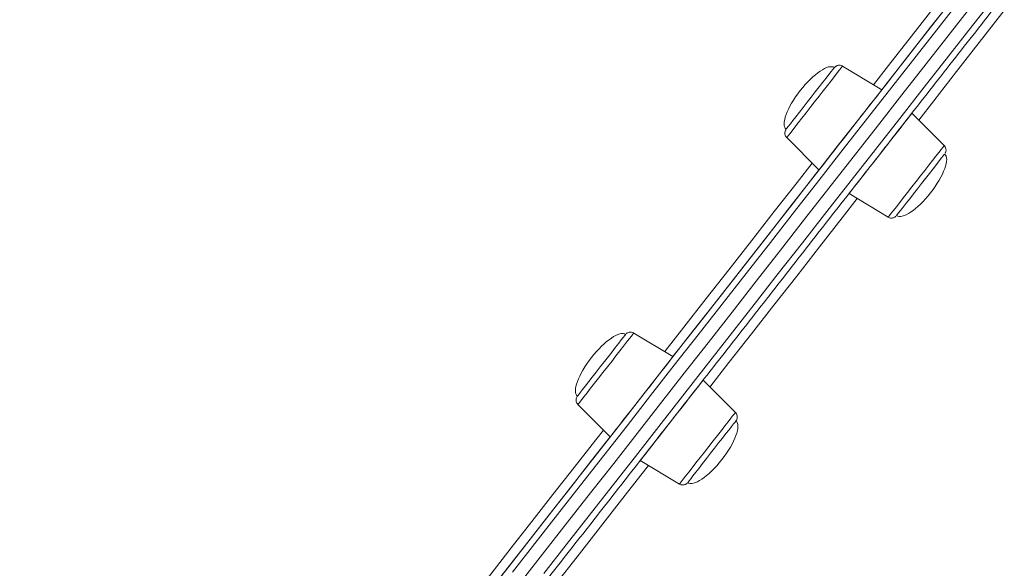
# Model space of a CAD drawing. Units: millimetres. Extents: x -13680 to 26242, y -5393 to 9518.
# Drawn here: x -8300 to -7991, y 5921 to 6093 of the extents above; entities that cross this region are included whole.
import ezdxf

# ---------------------------------------------------------------- set-up
doc = ezdxf.new("R2010")
doc.units = ezdxf.units.MM

msp = doc.modelspace()

# ---------------------------------------------------------------- linework, layer by layer
at = {"color": 7, "linetype": 'Continuous', "lineweight": 15}
for p, q in [((-8029.64, 6070.82), (-8041.93, 6078.22)), ((-8010.05, 6053.26), (-8020.19, 6063.42)), ((-8059.5, 6055.78), (-8049.36, 6045.62)), ((-8039.92, 6038.22), (-8027.62, 6030.82)), ((-8095.22, 5987.06), (-8107.51, 5994.47)), ((-8075.63, 5969.51), (-8085.77, 5979.66)), ((-8125.08, 5972.02), (-8114.94, 5961.87)), ((-8105.49, 5954.47), (-8093.2, 5947.06))]:
    msp.add_line(p, q, dxfattribs=at)
at = {"color": 8, "linetype": 'Continuous', "lineweight": 15, "flags": 128}
for points in [[(-8032.23, 6072.38), (-8027.5, 6078.42), (-8020.33, 6087.57), (-8013.18, 6096.7), (-8006.06, 6105.8), (-7998.97, 6114.85), (-7991.92, 6123.86), (-7985.92, 6131.52)], [(-7971.75, 6120.42), (-7977.75, 6112.76), (-7984.8, 6103.76), (-7991.89, 6094.7), (-7999.01, 6085.61), (-8006.16, 6076.48), (-8013.32, 6067.32), (-8018.05, 6061.28)], [(-8003.63, 6100.79), (-8011.22, 6091.09), (-8018.84, 6081.37), (-8026.47, 6071.62), (-8034.11, 6061.87), (-8041.75, 6052.11), (-8049.39, 6042.35), (-8057.01, 6032.61), (-8064.63, 6022.88), (-8072.22, 6013.19), (-8079.78, 6003.52), (-8087.32, 5993.91), (-8094.81, 5984.34), (-8102.25, 5974.83), (-8109.64, 5965.39), (-8116.98, 5956.02), (-8124.25, 5946.74), (-8131.45, 5937.54), (-8138.58, 5928.44), (-8145.62, 5919.44)], [(-8031.63, 6052.05), (-8023.99, 6061.81), (-8016.35, 6071.56), (-8008.73, 6081.3), (-8001.13, 6091.01), (-7993.55, 6100.69)], [(-8059.5, 6055.78), (-8059.39, 6055.92), (-8059.07, 6056.33), (-8058.54, 6057), (-8057.82, 6057.92), (-8056.93, 6059.07), (-8055.88, 6060.41), (-8054.7, 6061.91), (-8053.43, 6063.53), (-8052.09, 6065.25), (-8050.72, 6067), (-8049.34, 6068.76), (-8048, 6070.47), (-8046.73, 6072.09), (-8045.55, 6073.6), (-8044.5, 6074.94), (-8043.61, 6076.08), (-8042.89, 6077), (-8042.36, 6077.67), (-8042.04, 6078.08), (-8041.93, 6078.22), (-8041.93, 6078.22)], [(-8135.81, 5918.99), (-8128.72, 5928.04), (-8121.56, 5937.19), (-8114.32, 5946.44), (-8107.02, 5955.76), (-8099.66, 5965.17), (-8092.24, 5974.65), (-8084.77, 5984.18), (-8077.26, 5993.78), (-8069.71, 6003.42), (-8062.13, 6013.1), (-8054.53, 6022.81), (-8046.9, 6032.55), (-8039.27, 6042.3), (-8031.63, 6052.05)], [(-8027.62, 6030.82), (-8027.52, 6030.96), (-8027.19, 6031.37), (-8026.67, 6032.04), (-8025.95, 6032.96), (-8025.05, 6034.11), (-8024, 6035.45), (-8022.83, 6036.95), (-8021.55, 6038.57), (-8020.21, 6040.29), (-8018.84, 6042.04), (-8017.46, 6043.8), (-8016.12, 6045.51), (-8014.85, 6047.14), (-8013.67, 6048.64), (-8012.63, 6049.98), (-8011.73, 6051.12), (-8011.01, 6052.04), (-8010.48, 6052.71), (-8010.16, 6053.12), (-8010.05, 6053.26), (-8010.05, 6053.26)], [(-8097.8, 5988.62), (-8091.81, 5996.28), (-8084.76, 6005.29), (-8077.67, 6014.34), (-8070.55, 6023.44), (-8063.4, 6032.56), (-8056.23, 6041.72), (-8051.5, 6047.76)], [(-8037.33, 6036.66), (-8042.06, 6030.62), (-8049.23, 6021.47), (-8056.37, 6012.34), (-8063.5, 6003.24), (-8070.58, 5994.19), (-8077.63, 5985.18), (-8083.63, 5977.52)], [(-8125.08, 5972.02), (-8125.07, 5972.04), (-8124.89, 5972.27), (-8124.5, 5972.77), (-8123.9, 5973.53), (-8123.12, 5974.52), (-8122.17, 5975.74), (-8121.08, 5977.13), (-8119.87, 5978.68), (-8118.57, 5980.34), (-8117.21, 5982.07), (-8115.83, 5983.83), (-8114.47, 5985.58), (-8113.15, 5987.27), (-8111.9, 5988.85), (-8110.77, 5990.31), (-8109.77, 5991.58), (-8108.93, 5992.66), (-8108.27, 5993.5), (-8107.81, 5994.08), (-8107.56, 5994.4), (-8107.51, 5994.47)], [(-8093.2, 5947.06), (-8093.19, 5947.08), (-8093.01, 5947.31), (-8092.62, 5947.81), (-8092.02, 5948.57), (-8091.24, 5949.56), (-8090.29, 5950.78), (-8089.2, 5952.17), (-8087.99, 5953.72), (-8086.69, 5955.38), (-8085.33, 5957.11), (-8083.96, 5958.87), (-8082.59, 5960.62), (-8081.27, 5962.31), (-8080.02, 5963.9), (-8078.89, 5965.35), (-8077.89, 5966.62), (-8077.05, 5967.7), (-8076.39, 5968.54), (-8075.93, 5969.12), (-8075.68, 5969.44), (-8075.63, 5969.51)], [(-8158.91, 5910.57), (-8158.76, 5910.76), (-8152.45, 5918.83), (-8146.04, 5927.02), (-8139.53, 5935.33), (-8132.93, 5943.76), (-8126.25, 5952.3), (-8119.49, 5960.93), (-8117.08, 5964.01)], [(-8102.91, 5952.91), (-8105.31, 5949.83), (-8112.07, 5941.2), (-8118.75, 5932.67), (-8125.35, 5924.24), (-8131.86, 5915.92), (-8138.28, 5907.73), (-8144.59, 5899.67), (-8144.74, 5899.48)]]:
    msp.add_lwpolyline(points, dxfattribs=at)
at = {"color": 7, "linetype": 'Continuous', "lineweight": 15, "flags": 128}
for points in [[(-7983.79, 6129.38), (-7985.89, 6126.7), (-7992.94, 6117.69), (-8000.03, 6108.63), (-8007.16, 6099.53), (-8014.31, 6090.39), (-8021.49, 6081.22), (-8028.69, 6072.03), (-8029.64, 6070.82)], [(-8153.63, 5912.46), (-8146.7, 5921.3), (-8139.69, 5930.26), (-8132.6, 5939.32), (-8125.43, 5948.47), (-8118.19, 5957.72), (-8110.89, 5967.04), (-8103.53, 5976.44), (-8096.12, 5985.91), (-8088.66, 5995.43), (-8081.17, 6005), (-8073.64, 6014.62), (-8066.08, 6024.27), (-8058.5, 6033.95), (-8050.91, 6043.65), (-8043.3, 6053.36), (-8035.7, 6063.08), (-8028.09, 6072.79), (-8020.5, 6082.49), (-8012.92, 6092.17), (-8005.36, 6101.82)], [(-8000.48, 6098.32), (-8008.07, 6088.62), (-8015.69, 6078.9), (-8023.32, 6069.16), (-8030.96, 6059.4), (-8038.6, 6049.64), (-8046.24, 6039.89), (-8053.87, 6030.14), (-8061.48, 6020.42), (-8069.07, 6010.72), (-8076.64, 6001.06), (-8084.17, 5991.44), (-8091.66, 5981.87), (-8099.1, 5972.37), (-8106.49, 5962.92), (-8113.83, 5953.56), (-8121.1, 5944.27), (-8128.3, 5935.07), (-8135.43, 5925.97), (-8142.47, 5916.97)], [(-8000.48, 6098.32), (-8008.07, 6088.62), (-8015.69, 6078.9), (-8023.32, 6069.16), (-8030.96, 6059.4), (-8038.6, 6049.64), (-8046.24, 6039.89), (-8053.87, 6030.14), (-8061.48, 6020.42), (-8069.07, 6010.72), (-8076.64, 6001.06), (-8084.17, 5991.44), (-8091.66, 5981.87), (-8099.1, 5972.37), (-8106.49, 5962.92), (-8113.83, 5953.56), (-8121.1, 5944.27), (-8128.3, 5935.07), (-8135.43, 5925.97), (-8142.47, 5916.97)], [(-8044.54, 6077.74), (-8044.65, 6077.6), (-8044.97, 6077.19), (-8045.5, 6076.51), (-8046.22, 6075.6), (-8047.1, 6074.46), (-8048.13, 6073.15), (-8049.28, 6071.68), (-8050.51, 6070.12), (-8051.78, 6068.49), (-8053.06, 6066.86), (-8054.31, 6065.26), (-8055.5, 6063.74), (-8056.6, 6062.34), (-8057.56, 6061.11), (-8058.36, 6060.08), (-8058.99, 6059.28), (-8059.42, 6058.74), (-8059.63, 6058.46), (-8059.66, 6058.43)], [(-8029.64, 6070.82), (-8029.75, 6070.68), (-8030.08, 6070.26), (-8030.61, 6069.57), (-8031.35, 6068.63), (-8032.27, 6067.45), (-8033.35, 6066.07), (-8034.57, 6064.52), (-8035.9, 6062.82), (-8037.31, 6061.02), (-8038.76, 6059.16), (-8040.24, 6057.28), (-8041.7, 6055.42), (-8043.1, 6053.62), (-8044.43, 6051.92), (-8045.65, 6050.37), (-8046.73, 6048.98), (-8047.65, 6047.81), (-8048.39, 6046.87), (-8048.93, 6046.18), (-8049.25, 6045.76), (-8049.36, 6045.62)], [(-8020.19, 6063.42), (-8020.3, 6063.28), (-8020.63, 6062.86), (-8021.17, 6062.17), (-8021.9, 6061.23), (-8022.82, 6060.06), (-8023.9, 6058.68), (-8025.12, 6057.12), (-8026.45, 6055.42), (-8027.86, 6053.63), (-8029.32, 6051.76), (-8030.79, 6049.88), (-8032.25, 6048.02), (-8033.66, 6046.22), (-8034.98, 6044.52), (-8036.2, 6042.97), (-8037.28, 6041.59), (-8038.2, 6040.41), (-8038.94, 6039.47), (-8039.48, 6038.78), (-8039.81, 6038.36), (-8039.92, 6038.22), (-8039.81, 6038.36), (-8039.48, 6038.78), (-8038.94, 6039.47), (-8038.2, 6040.41), (-8037.28, 6041.59), (-8036.2, 6042.97), (-8034.98, 6044.52), (-8033.66, 6046.22), (-8032.25, 6048.02), (-8030.79, 6049.88), (-8029.32, 6051.76), (-8027.86, 6053.63), (-8026.45, 6055.42), (-8025.12, 6057.12), (-8023.9, 6058.68), (-8022.82, 6060.06), (-8021.9, 6061.23), (-8021.17, 6062.17), (-8020.63, 6062.86), (-8020.3, 6063.28), (-8020.19, 6063.42)], [(-8009.89, 6050.62), (-8010, 6050.48), (-8010.33, 6050.06), (-8010.85, 6049.39), (-8011.57, 6048.47), (-8012.46, 6047.34), (-8013.49, 6046.02), (-8014.64, 6044.56), (-8015.86, 6042.99), (-8017.13, 6041.37), (-8018.42, 6039.73), (-8019.67, 6038.13), (-8020.86, 6036.61), (-8021.95, 6035.22), (-8022.91, 6033.99), (-8023.72, 6032.96), (-8024.35, 6032.16), (-8024.77, 6031.61), (-8024.99, 6031.34), (-8025.02, 6031.3)], [(-8049.36, 6045.62), (-8050.31, 6044.41), (-8057.51, 6035.22), (-8064.69, 6026.05), (-8071.84, 6016.91), (-8078.97, 6007.81), (-8086.06, 5998.75), (-8093.12, 5989.74), (-8095.22, 5987.06)], [(-8110.37, 5993.66), (-8110.81, 5993.1), (-8111.44, 5992.29), (-8112.25, 5991.25), (-8113.22, 5990.02), (-8114.32, 5988.61), (-8115.51, 5987.09), (-8116.77, 5985.49), (-8118.05, 5983.85), (-8119.32, 5982.23), (-8120.55, 5980.66), (-8121.69, 5979.21), (-8122.71, 5977.9), (-8123.59, 5976.77), (-8124.3, 5975.86), (-8124.82, 5975.2), (-8125.14, 5974.8), (-8125.24, 5974.67)], [(-8110.12, 5993.99), (-8110.15, 5993.94), (-8110.37, 5993.66)], [(-8095.22, 5987.06), (-8095.28, 5986.98), (-8095.55, 5986.63)], [(-8095.55, 5986.63), (-8096.04, 5986.01), (-8096.73, 5985.13), (-8097.6, 5984.01), (-8098.65, 5982.68), (-8099.83, 5981.17), (-8101.13, 5979.5), (-8102.53, 5977.72), (-8103.97, 5975.87), (-8105.45, 5973.99), (-8106.91, 5972.12), (-8108.34, 5970.3), (-8109.69, 5968.58), (-8110.94, 5966.98), (-8112.05, 5965.56), (-8113.02, 5964.33), (-8113.8, 5963.33), (-8114.39, 5962.57), (-8114.77, 5962.09), (-8114.94, 5961.87), (-8114.94, 5961.87)], [(-8086.1, 5979.23), (-8086.59, 5978.61), (-8087.28, 5977.73), (-8088.15, 5976.61), (-8089.2, 5975.28), (-8090.38, 5973.77), (-8091.69, 5972.1), (-8093.08, 5970.33), (-8094.53, 5968.48), (-8096, 5966.59), (-8097.46, 5964.72), (-8098.89, 5962.91), (-8100.24, 5961.18), (-8101.49, 5959.58), (-8102.61, 5958.16), (-8103.57, 5956.93), (-8104.35, 5955.93), (-8104.94, 5955.17), (-8105.32, 5954.69), (-8105.49, 5954.48), (-8105.43, 5954.55), (-8105.16, 5954.9), (-8104.67, 5955.52), (-8103.98, 5956.4), (-8103.11, 5957.52), (-8102.06, 5958.85), (-8100.88, 5960.36), (-8099.58, 5962.03), (-8098.18, 5963.81), (-8096.74, 5965.66), (-8095.26, 5967.54), (-8093.8, 5969.41), (-8092.37, 5971.23), (-8091.02, 5972.95), (-8089.77, 5974.55), (-8088.66, 5975.97), (-8087.69, 5977.2), (-8086.91, 5978.2), (-8086.32, 5978.96), (-8085.94, 5979.44), (-8085.77, 5979.65), (-8085.83, 5979.58), (-8086.1, 5979.23)], [(-8075.73, 5966.53), (-8076.16, 5965.97), (-8076.8, 5965.17), (-8077.61, 5964.13), (-8078.58, 5962.89), (-8079.68, 5961.49), (-8080.87, 5959.96), (-8082.13, 5958.36), (-8083.41, 5956.72), (-8084.68, 5955.1), (-8085.9, 5953.54), (-8087.04, 5952.08), (-8088.07, 5950.77), (-8088.95, 5949.65), (-8089.66, 5948.74), (-8090.18, 5948.07), (-8090.49, 5947.67), (-8090.59, 5947.54)], [(-8075.48, 5966.85), (-8075.5, 5966.82), (-8075.73, 5966.53)], [(-8114.94, 5961.87), (-8120.77, 5954.43), (-8127.51, 5945.81), (-8134.18, 5937.3), (-8140.76, 5928.89), (-8147.25, 5920.61), (-8153.64, 5912.44), (-8156.32, 5909.01)]]:
    msp.add_lwpolyline(points, dxfattribs=at)
at = {"color": 7, "linetype": 'Continuous', "lineweight": 15}
for centre, major_axis, start_param, end_param in [((-8052.1, 6068.08), (7.56, 9.66), 0, 1.570796), ((-8052.1, 6068.08), (-7.56, -9.66), 4.712389, 6.283185), ((-8017.45, 6040.96), (7.56, 9.66), 4.712389, 6.283185), ((-8017.45, 6040.96), (-7.56, -9.66), 0, 1.570796), ((-8117.68, 5984.33), (7.56, 9.66), 0, 1.570796), ((-8117.68, 5984.33), (-7.56, -9.66), 4.712389, 6.283185), ((-8083.03, 5957.2), (7.56, 9.66), 4.712389, 6.283185), ((-8083.03, 5957.2), (-7.56, -9.66), 0, 1.570796)]:
    msp.add_ellipse(centre, major_axis=major_axis, ratio=0.326105, start_param=start_param, end_param=end_param, dxfattribs=at)
for points, knots in [([(-8030.05, 6050.82), (-8028.79, 6052.44), (-8025.11, 6057.13), (-8019.04, 6064.89), (-8011.83, 6074.1), (-8004.63, 6083.29), (-7997.46, 6092.45), (-7990.31, 6101.59), (-7983.18, 6110.69), (-7976.09, 6119.74), (-7969.04, 6128.75), (-7962.04, 6137.69), (-7955.08, 6146.58), (-7948.18, 6155.39), (-7941.34, 6164.13), (-7934.56, 6172.79), (-7927.85, 6181.36), (-7921.22, 6189.83), (-7914.66, 6198.2), (-7908.19, 6206.47), (-7901.81, 6214.62), (-7895.52, 6222.65), (-7889.33, 6230.56), (-7883.24, 6238.33), (-7877.26, 6245.97), (-7871.39, 6253.47), (-7865.63, 6260.82), (-7860, 6268.01), (-7854.49, 6275.05), (-7849.1, 6281.93), (-7843.85, 6288.64), (-7838.74, 6295.17), (-7833.76, 6301.53), (-7828.92, 6307.7), (-7824.24, 6313.69), (-7819.7, 6319.49), (-7815.31, 6325.09), (-7811.09, 6330.49), (-7807.02, 6335.68), (-7803.11, 6340.67), (-7799.37, 6345.45), (-7795.79, 6350.02), (-7792.39, 6354.37), (-7789.16, 6358.49), (-7786.11, 6362.39), (-7783.23, 6366.07), (-7780.53, 6369.51), (-7778.01, 6372.73), (-7775.68, 6375.71), (-7773.53, 6378.45), (-7771.57, 6380.95), (-7769.8, 6383.22), (-7768.22, 6385.24), (-7766.82, 6387.02), (-7765.62, 6388.55), (-7764.61, 6389.84), (-7763.8, 6390.88), (-7763.18, 6391.68), (-7762.75, 6392.23), (-7762.56, 6392.47), (-7762.5, 6392.54), (-7762.5, 6392.54), (-7762.5, 6392.54), (-7762.5, 6392.54), (-7762.49, 6392.55), (-7762.49, 6392.56), (-7762.48, 6392.57), (-7762.45, 6392.6), (-7762.3, 6392.82), (-7762.12, 6393.23), (-7762.04, 6393.87), (-7762.17, 6394.5), (-7762.46, 6395.04), (-7762.76, 6395.25), (-7762.86, 6395.32)], [0, 0, 0, 0, 0.008998, 0.026096, 0.043195, 0.060293, 0.077392, 0.09449, 0.111589, 0.128687, 0.145786, 0.162884, 0.179983, 0.197081, 0.21418, 0.231278, 0.248377, 0.265475, 0.282574, 0.299672, 0.316771, 0.333869, 0.350968, 0.368066, 0.385165, 0.402263, 0.419362, 0.43646, 0.453559, 0.470657, 0.487756, 0.504854, 0.521953, 0.539051, 0.55615, 0.573248, 0.590347, 0.607445, 0.624544, 0.641642, 0.658741, 0.675839, 0.692938, 0.710036, 0.727135, 0.744233, 0.761332, 0.77843, 0.795529, 0.812627, 0.829726, 0.846824, 0.863923, 0.881021, 0.89812, 0.915218, 0.932317, 0.949415, 0.966514, 0.983613, 0.992164, 0.994309, 0.994932, 0.995324, 0.995413, 0.995457, 0.995485, 0.995521, 0.995635, 0.996654, 0.997427, 0.998424, 0.999448, 1, 1, 1, 1]), ([(-8041.94, 6078.2), (-8041.98, 6078.24), (-8042.19, 6078.4), (-8042.65, 6078.51), (-8043.2, 6078.52), (-8043.64, 6078.4), (-8043.98, 6078.24), (-8044.22, 6078.07), (-8044.38, 6077.92), (-8044.47, 6077.82), (-8044.52, 6077.77), (-8044.53, 6077.75), (-8044.53, 6077.75), (-8044.53, 6077.74), (-8044.54, 6077.74), (-8044.54, 6077.74), (-8044.54, 6077.74), (-8044.54, 6077.74), (-8044.54, 6077.74)], [0, 0, 0, 0, 0.049356, 0.266278, 0.44226, 0.590921, 0.714985, 0.813677, 0.885237, 0.928867, 0.948254, 0.951171, 0.952352, 0.953205, 0.95444, 0.956829, 0.963626, 1, 1, 1, 1]), ([(-8059.78, 6058.26), (-8059.84, 6058.14), (-8059.99, 6057.88), (-8060.1, 6057.39), (-8060.08, 6056.81), (-8059.89, 6056.23), (-8059.61, 6055.93), (-8059.48, 6055.79)], [0, 0, 0, 0, 0.1472957, 0.3344631, 0.5493829, 0.7949167, 1, 1, 1, 1]), ([(-8009.47, 6051.85), (-8009.5, 6052.1), (-8009.56, 6052.59), (-8009.82, 6053.08), (-8010.04, 6053.23), (-8010.06, 6053.25)], [0, 0, 0, 0, 0.4912223, 0.9447704, 1, 1, 1, 1]), ([(-8009.7, 6050.92), (-8009.67, 6050.98), (-8009.52, 6051.27), (-8009.49, 6051.6), (-8009.47, 6051.85)], [0, 0, 0, 0, 0.228817, 1, 1, 1, 1]), ([(-8300.39, 5708.78), (-8300.26, 5708.68), (-8299.95, 5708.44), (-8299.39, 5708.32), (-8298.86, 5708.34), (-8298.44, 5708.47), (-8298.11, 5708.64), (-8297.89, 5708.81), (-8297.74, 5708.95), (-8297.66, 5709.03), (-8297.63, 5709.07), (-8297.62, 5709.08), (-8297.62, 5709.09), (-8297.61, 5709.09), (-8297.61, 5709.1), (-8297.61, 5709.1), (-8297.6, 5709.11), (-8297.58, 5709.14), (-8297.42, 5709.34), (-8297.03, 5709.84), (-8296.44, 5710.59), (-8295.67, 5711.58), (-8294.69, 5712.82), (-8293.53, 5714.31), (-8292.18, 5716.04), (-8290.63, 5718.01), (-8288.89, 5720.23), (-8286.97, 5722.69), (-8284.86, 5725.39), (-8282.56, 5728.32), (-8280.08, 5731.49), (-8277.42, 5734.89), (-8274.57, 5738.52), (-8271.55, 5742.38), (-8268.36, 5746.46), (-8264.99, 5750.76), (-8261.45, 5755.29), (-8257.74, 5760.02), (-8253.86, 5764.97), (-8249.82, 5770.13), (-8245.63, 5775.49), (-8241.27, 5781.05), (-8236.76, 5786.81), (-8232.1, 5792.76), (-8227.3, 5798.9), (-8222.35, 5805.22), (-8217.26, 5811.72), (-8212.03, 5818.4), (-8206.67, 5825.24), (-8201.19, 5832.25), (-8195.58, 5839.42), (-8189.84, 5846.74), (-8184, 5854.2), (-8178.04, 5861.82), (-8171.97, 5869.57), (-8165.8, 5877.45), (-8159.53, 5885.46), (-8153.16, 5893.59), (-8146.71, 5901.83), (-8140.17, 5910.18), (-8133.55, 5918.63), (-8126.86, 5927.18), (-8120.09, 5935.82), (-8113.26, 5944.55), (-8106.37, 5953.35), (-8099.43, 5962.22), (-8092.43, 5971.15), (-8085.39, 5980.15), (-8078.3, 5989.19), (-8071.19, 5998.28), (-8064.04, 6007.41), (-8056.87, 6016.57), (-8049.68, 6025.76), (-8042.47, 6034.96), (-8035.93, 6043.32), (-8031.79, 6048.61), (-8030.05, 6050.82)], [0, 0, 0, 0, 0.000745, 0.001667, 0.002422, 0.003062, 0.003592, 0.004009, 0.004304, 0.004475, 0.004513, 0.004538, 0.004562, 0.004601, 0.004686, 0.004971, 0.00632, 0.012808, 0.030153, 0.047257, 0.064356, 0.081455, 0.098554, 0.115652, 0.132751, 0.149849, 0.166948, 0.184046, 0.201145, 0.218244, 0.235342, 0.252441, 0.269539, 0.286638, 0.303736, 0.320835, 0.337933, 0.355032, 0.37213, 0.389229, 0.406327, 0.423426, 0.440525, 0.457623, 0.474722, 0.49182, 0.508919, 0.526017, 0.543116, 0.560214, 0.577313, 0.594411, 0.61151, 0.628608, 0.645707, 0.662806, 0.679904, 0.697003, 0.714101, 0.7312, 0.748298, 0.765397, 0.782495, 0.799594, 0.816692, 0.833791, 0.850889, 0.867988, 0.885086, 0.902185, 0.919284, 0.936382, 0.953481, 0.970579, 0.987678, 1, 1, 1, 1]), ([(-8027.61, 6030.85), (-8027.48, 6030.77), (-8027.18, 6030.58), (-8026.65, 6030.51), (-8026.15, 6030.56), (-8025.75, 6030.7), (-8025.46, 6030.88), (-8025.27, 6031.03), (-8025.18, 6031.12), (-8025.15, 6031.15)], [0, 0, 0, 0, 0.168134, 0.390627, 0.575252, 0.73114, 0.85914, 0.95767, 1, 1, 1, 1]), ([(-8107.51, 5994.46), (-8107.53, 5994.47), (-8107.72, 5994.63), (-8108.17, 5994.74), (-8108.72, 5994.77), (-8109.18, 5994.66), (-8109.53, 5994.5), (-8109.78, 5994.33), (-8109.9, 5994.21), (-8109.96, 5994.16)], [0, 0, 0, 0, 0.027505, 0.281838, 0.486816, 0.659697, 0.804412, 0.920317, 1, 1, 1, 1]), ([(-8125.33, 5974.52), (-8125.41, 5974.38), (-8125.58, 5974.1), (-8125.68, 5973.58), (-8125.65, 5973), (-8125.45, 5972.44), (-8125.18, 5972.17), (-8125.07, 5972.06)], [0, 0, 0, 0, 0.181899, 0.352537, 0.580513, 0.826951, 1, 1, 1, 1]), ([(-8075.5, 5966.82), (-8075.49, 5966.84), (-8075.47, 5966.86), (-8075.47, 5966.86), (-8075.47, 5966.86), (-8075.47, 5966.86), (-8075.47, 5966.86), (-8075.47, 5966.87), (-8075.44, 5966.9), (-8075.39, 5966.98), (-8075.24, 5967.2), (-8075.09, 5967.58), (-8075.01, 5968.17), (-8075.14, 5968.79), (-8075.37, 5969.28), (-8075.6, 5969.45), (-8075.64, 5969.49)], [0, 0, 0, 0, 0.125988, 0.160921, 0.180964, 0.182743, 0.183698, 0.184619, 0.186762, 0.22141, 0.261262, 0.416265, 0.563013, 0.755634, 0.953801, 1, 1, 1, 1]), ([(-8093.17, 5947.08), (-8093.03, 5947), (-8092.72, 5946.81), (-8092.19, 5946.76), (-8091.7, 5946.82), (-8091.31, 5946.96), (-8091.02, 5947.13), (-8090.83, 5947.29), (-8090.74, 5947.38), (-8090.71, 5947.41)], [0, 0, 0, 0, 0.179308, 0.396958, 0.57831, 0.731297, 0.856478, 0.952177, 1, 1, 1, 1])]:
    msp.add_open_spline(points, degree=3, knots=knots, dxfattribs=at)

doc.saveas('drawing.dxf')
